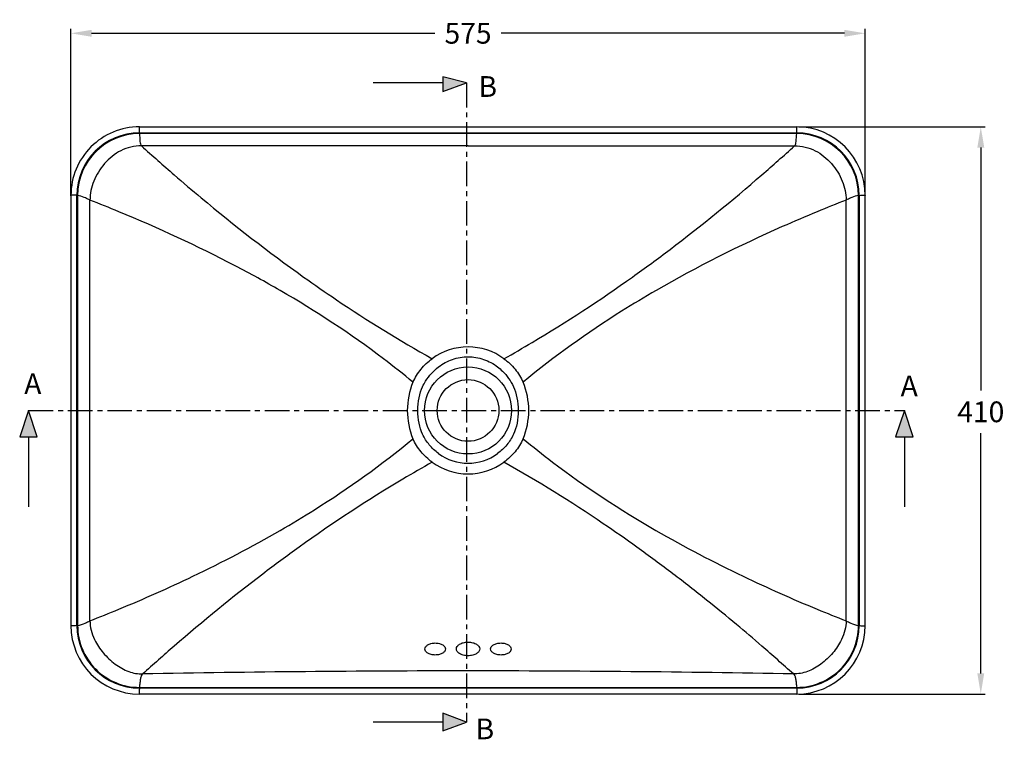
# Model space of a CAD drawing. Units: millimetres. Extents: x 351 to 1554, y 37 to 954.
# Drawn here: x 351 to 1064, y 433 to 954 of the extents above; entities that cross this region are included whole.
import ezdxf

# ---------------------------------------------------------------- set-up
doc = ezdxf.new("R2010")
doc.units = ezdxf.units.MM
doc.header["$LTSCALE"] = 47.498
doc.header["$PDMODE"] = 3
doc.header["$PDSIZE"] = 7.9375
doc.linetypes.add('CENTER', pattern=[0.6, 0.375, -0.075, 0.075, -0.075])
doc.layers.get('0').update_dxf_attribs({"linetype": 'CONTINUOUS'})
doc.layers.get('Defpoints').update_dxf_attribs({"linetype": 'CONTINUOUS'})
doc.layers.add('02___PRT_ALL_AXES', color=7, linetype='CONTINUOUS')
doc.layers.add('06___PRT_ALL_SURFS', color=7, linetype='CONTINUOUS')
doc.styles.get("Standard").update_dxf_attribs({"font": 'txt', "width": 0.8})
doc.dimstyles.get("Standard").update_dxf_attribs({"dimtxt": 3.96875, "dimasz": 4.7625, "dimexe": 3.175, "dimexo": 1.5875, "dimtad": 0, "dimtih": 1, "dimtoh": 1, "dimdec": 3, "dimdsep": 46, "dimtxsty": 'STANDARD', "dimblk": '_FILLED', "dimblk1": '_FILLED', "dimblk2": '_FILLED', "dimcen": 0.09, "dimadec": 0, "dimazin": 0, "dimtol": 1, "dimtp": 0.01, "dimtm": 0.01, "dimtfac": 1, "dimtdec": 3, "dimtofl": 0, "dimtmove": 0, "dimatfit": 3, "dimldrblk": '_FILLED', "dimfxl": 1, "dimtolj": 1, "dimarcsym": 0})

# ---------------------------------------------------------------- blocks, each defined once
blk = doc.blocks.new('_FILLED')
at = {"color": 0, "linetype": 'ByBlock'}
blk.add_solid([(0, 0), (-1, 0.167), (-1, -0.167)], dxfattribs=at)
blk = doc.blocks.new('*D61')
at = {"color": 0, "lineweight": -2, "transparency": 16777216}
for p, q in [((388.3, 826.36), (388.3, 947.23)), ((403.3, 944.05), (651.79, 944.05)), ((948.28, 944.05), (699.79, 944.05)), ((963.28, 828.36), (963.28, 947.23))]:
    blk.add_line(p, q, dxfattribs=at)
at = {"layer": 'Defpoints', "color": 0, "transparency": 16777216}
for p in [(963.28, 944.05), (388.3, 824.77), (963.28, 826.77)]:
    blk.add_point(p, dxfattribs=at)
at = {"color": 0, "lineweight": -2, "transparency": 16777216, "xscale": 15, "yscale": 15, "zscale": 15, "rotation": 180}
blk.add_blockref('_FILLED', (388.3, 944.05), dxfattribs=at)
at = {"color": 0, "lineweight": -2, "transparency": 16777216, "xscale": 15, "yscale": 15, "zscale": 15}
blk.add_blockref('_FILLED', (963.28, 944.05), dxfattribs=at)
at = {"color": 0, "transparency": 16777216, "insert": (675.79, 944.05), "char_height": 15, "attachment_point": 5}
blk.add_mtext('\\A1;575', dxfattribs=at)
blk = doc.blocks.new('*D62')
at = {"color": 0, "lineweight": -2, "transparency": 16777216}
for p, q in [((915.32, 876.34), (1050.16, 876.34)), ((1046.99, 861.34), (1046.99, 685.62)), ((1046.99, 480.89), (1046.99, 654.62)), ((915.29, 465.89), (1050.16, 465.89))]:
    blk.add_line(p, q, dxfattribs=at)
at = {"layer": 'Defpoints', "color": 0, "transparency": 16777216}
for p in [(913.73, 876.34), (913.7, 465.89), (1046.99, 465.89)]:
    blk.add_point(p, dxfattribs=at)
at = {"color": 0, "lineweight": -2, "transparency": 16777216, "xscale": 15, "yscale": 15, "zscale": 15}
for p, rotation in [((1046.99, 876.34), 90), ((1046.99, 465.89), 270)]:
    blk.add_blockref('_FILLED', p, dxfattribs=dict(at, rotation=rotation))
at = {"color": 0, "transparency": 16777216, "insert": (1046.99, 670.12), "char_height": 15, "attachment_point": 5}
blk.add_mtext('\\A1;410', dxfattribs=at)

msp = doc.modelspace()

# ---------------------------------------------------------------- hatches: boundary and pattern name
h = msp.add_hatch(color=256)
h.dxf.hatch_style = 1
h.paths.add_polyline_path([(674.74, 908.19), (657.58, 912.64), (657.58, 901.9)])
h = msp.add_hatch(color=256)
h.dxf.hatch_style = 1
h.paths.add_polyline_path([(357.66, 671.1), (351.21, 651.95), (363.95, 651.95)])
h = msp.add_hatch(color=256)
h.dxf.hatch_style = 1
h.paths.add_polyline_path([(991.82, 671.1), (985.37, 651.95), (998.11, 651.95)])
h = msp.add_hatch(color=256)
h.dxf.hatch_style = 1
h.paths.add_polyline_path([(674.74, 445.64), (657.58, 452.09), (657.58, 439.35)])

# ---------------------------------------------------------------- linework, layer by layer
for p, q in [((674.74, 908.19), (657.58, 912.64)), ((657.58, 912.64), (657.58, 901.9)), ((657.58, 908.19), (607.02, 908.19)), ((657.58, 901.9), (674.74, 908.19)), ((357.66, 671.1), (351.21, 651.95)), ((363.95, 651.95), (357.66, 671.1)), ((991.82, 671.1), (985.37, 651.95)), ((998.11, 651.95), (991.82, 671.1)), ((351.21, 651.95), (363.95, 651.95)), ((357.66, 651.95), (357.66, 601.39)), ((985.37, 651.95), (998.11, 651.95)), ((991.82, 651.95), (991.82, 601.39)), ((674.74, 445.64), (657.58, 452.09)), ((657.58, 452.09), (657.58, 439.35)), ((657.58, 445.64), (607.02, 445.64)), ((657.58, 439.35), (674.74, 445.64))]:
    msp.add_line(p, q)
at = {"linetype": 'CENTER'}
for p, q in [((674.74, 908.19), (674.74, 445.64)), ((357.66, 671.1), (991.82, 671.1))]:
    msp.add_line(p, q, dxfattribs=at)
at = {"color": 7, "linetype": 'Continuous'}
for p, q in [((437.87, 871.98), (437.87, 876.34)), ((437.87, 876.34), (913.7, 876.34)), ((675.79, 862.55), (439.43, 862.58)), ((675.79, 862.55), (912.16, 862.58)), ((388.3, 826.78), (388.3, 515.46)), ((402.08, 518.89), (402.08, 823.34)), ((949.5, 518.89), (949.5, 823.34)), ((963.28, 515.46), (963.28, 826.78)), ((913.72, 465.89), (437.87, 465.89))]:
    msp.add_line(p, q, dxfattribs=at)
for radius in [31.48, 22.31]:
    msp.add_circle((675.79, 671.12), radius, dxfattribs=at)
for centre, radius, start, end in [((437.87, 826.78), 49.57, 89.99999, 180), ((913.72, 826.78), 49.57, 0.00001, 89.99999), ((1397.76, 1920.93), 1427.77, 227.83975, 229.10592), ((-42.25, 1916.51), 1421.86, 310.89086, 312.1623), ((-10.43, -234.89), 1135.78, 67.56664, 68.70375), ((1363.05, -237.46), 1138.56, 111.29777, 112.43203), ((675.84, 673.13), 43.98, 90.06664, 126.29355), ((675.74, 673.13), 43.98, 53.70422, 89.93325), ((685.31, 671.1), 53.48, 157.47284, 202.50444), ((666.28, 671.1), 53.48, 337.49508, 22.52356), ((675.8, 669.27), 36.3, 233.88781, 306.11056), ((675.75, 669.32), 44.08, 233.96717, 270.05473), ((675.83, 669.32), 44.08, 269.94528, 306.03108), ((-11.52, 1579.84), 1138.71, 291.29798, 292.43216), ((1362.06, 1577.22), 1135.89, 247.56625, 248.70323), ((437.87, 515.46), 49.57, 180.00001, 270), ((913.72, 515.46), 49.57, 270.00001, 0), ((1398.11, -579.03), 1428.25, 130.89501, 132.11504), ((-48.56, -581.35), 1431.33, 47.8866, 49.10423), ((675.81, -12108.32), 12590.96, 90.000092, 91.07183), ((675.77, -12108.32), 12590.96, 88.92817, 89.999908)]:
    msp.add_arc(centre, radius, start, end, dxfattribs=at)
for points, knots in [([(437.87, 871.49), (438.04, 869.57), (438.09, 866.67), (438.61, 863.32), (439.43, 862.57)], [0, 0, 0, 0, 0.633175, 1, 1, 1, 1]), ([(912.15, 862.57), (912.98, 863.32), (913.49, 866.68), (913.54, 869.57), (913.72, 871.49)], [0, 0, 0, 0, 0.366922, 1, 1, 1, 1]), ([(913.72, 871.98), (913.78, 872.8), (913.85, 874.02), (913.82, 875.55), (913.79, 876.09), (913.73, 876.34), (913.7, 876.34)], [0, 0, 0, 0, 0.559092, 0.867504, 0.979777, 1, 1, 1, 1]), ([(439.43, 862.56), (436.82, 862.56), (431.64, 862), (422, 858.47), (413.94, 851.89), (408.01, 843.76), (403.65, 835.14), (402.08, 827.98), (402.08, 823.34)], [0, 0, 0, 0, 0.132088, 0.259681, 0.513844, 0.641398, 0.766027, 1, 1, 1, 1]), ([(912.15, 862.56), (914.77, 862.56), (919.94, 862), (929.58, 858.47), (937.65, 851.89), (943.57, 843.76), (947.94, 835.14), (949.5, 827.98), (949.5, 823.34)], [0, 0, 0, 0, 0.132088, 0.259681, 0.513844, 0.641398, 0.766027, 1, 1, 1, 1]), ([(463.06, 841.65), (469.51, 836.06), (499.83, 810.28), (531.3, 785.83), (556.77, 767.7)], [0, 0, 0, 0, 0.214503, 1, 1, 1, 1]), ([(794.82, 767.7), (803.98, 774.22), (836.05, 797.8), (866.94, 822.96), (888.53, 841.65)], [0, 0, 0, 0, 0.282551, 1, 1, 1, 1]), ([(392.66, 826.78), (392.26, 826.81), (391.52, 826.85), (390.51, 826.89), (389.7, 826.9), (389.09, 826.87), (388.69, 826.87), (388.44, 826.8), (388.35, 826.83), (388.3, 826.77), (388.3, 826.78)], [0, 0, 0, 0, 0.274522, 0.507812, 0.693914, 0.831907, 0.923383, 0.974999, 0.995926, 1, 1, 1, 1]), ([(958.92, 826.78), (959.66, 826.83), (960.88, 826.9), (962.2, 826.89), (962.91, 826.86), (963.12, 826.81), (963.28, 826.81), (963.28, 826.78)], [0, 0, 0, 0, 0.507907, 0.832058, 0.923565, 0.975202, 1, 1, 1, 1]), ([(539.71, 757.96), (528.99, 764.16), (491, 784.99), (451.59, 803.14), (423, 814.95)], [0, 0, 0, 0, 0.285907, 1, 1, 1, 1]), ([(928.59, 814.95), (920.12, 811.45), (880.3, 794.44), (841.44, 775.05), (811.87, 757.96)], [0, 0, 0, 0, 0.211466, 1, 1, 1, 1]), ([(556.77, 767.7), (564.62, 762.1), (594.83, 741.17), (626.15, 721.82), (649.81, 708.57)], [0, 0, 0, 0, 0.262361, 1, 1, 1, 1]), ([(701.78, 708.57), (708.62, 712.4), (740.47, 730.75), (771.26, 750.92), (794.82, 767.7)], [0, 0, 0, 0, 0.213289, 1, 1, 1, 1]), ([(635.91, 691.6), (628.91, 697.39), (598.33, 721.57), (565.59, 742.99), (539.71, 757.96)], [0, 0, 0, 0, 0.233037, 1, 1, 1, 1]), ([(811.87, 757.96), (803.48, 753.1), (770.08, 733), (738.24, 710.26), (715.67, 691.6)], [0, 0, 0, 0, 0.24873, 1, 1, 1, 1]), ([(635.91, 691.59), (637.46, 694.94), (641.39, 701.29), (646.84, 706.39), (649.81, 708.58)], [0, 0, 0, 0, 0.500011, 1, 1, 1, 1]), ([(654.4, 702.61), (657.43, 704.93), (664.27, 708.66), (671.97, 709.98), (675.79, 709.98)], [0, 0, 0, 0, 0.500085, 1, 1, 1, 1]), ([(675.79, 709.98), (679.61, 709.98), (687.31, 708.66), (694.15, 704.93), (697.19, 702.61)], [0, 0, 0, 0, 0.499968, 1, 1, 1, 1]), ([(701.78, 708.58), (704.74, 706.39), (710.2, 701.29), (714.13, 694.94), (715.68, 691.59)], [0, 0, 0, 0, 0.49999, 1, 1, 1, 1]), ([(642.89, 688.29), (643.55, 689.69), (646.5, 695.1), (650.73, 699.81), (654.4, 702.61)], [0, 0, 0, 0, 0.250937, 1, 1, 1, 1]), ([(697.19, 702.61), (698.42, 701.67), (703.08, 697.64), (706.73, 692.46), (708.69, 688.29)], [0, 0, 0, 0, 0.250833, 1, 1, 1, 1]), ([(642.88, 653.93), (640.66, 658.62), (638.28, 671.12), (640.68, 683.6), (642.89, 688.29)], [0, 0, 0, 0, 0.499985, 1, 1, 1, 1]), ([(708.69, 688.29), (710.91, 683.6), (713.31, 671.12), (710.92, 658.62), (708.71, 653.93)], [0, 0, 0, 0, 0.500007, 1, 1, 1, 1]), ([(539.76, 584.3), (548.16, 589.16), (581.53, 609.25), (613.35, 631.98), (635.91, 650.63)], [0, 0, 0, 0, 0.248882, 1, 1, 1, 1]), ([(649.82, 633.67), (646.84, 635.84), (641.4, 640.96), (637.45, 647.29), (635.9, 650.63)], [0, 0, 0, 0, 0.499987, 1, 1, 1, 1]), ([(654.4, 639.94), (651.94, 641.74), (647.46, 645.97), (644.18, 651.18), (642.88, 653.93)], [0, 0, 0, 0, 0.499955, 1, 1, 1, 1]), ([(708.71, 653.93), (707.41, 651.18), (704.12, 645.97), (699.64, 641.74), (697.18, 639.94)], [0, 0, 0, 0, 0.500045, 1, 1, 1, 1]), ([(715.68, 650.63), (714.13, 647.29), (710.18, 640.96), (704.74, 635.84), (701.76, 633.67)], [0, 0, 0, 0, 0.500012, 1, 1, 1, 1]), ([(715.68, 650.63), (722.65, 644.86), (753.21, 620.69), (785.93, 599.28), (811.82, 584.3)], [0, 0, 0, 0, 0.232121, 1, 1, 1, 1]), ([(649.82, 633.67), (642.7, 629.69), (609.7, 610.65), (577.83, 589.66), (553.51, 572.21)], [0, 0, 0, 0, 0.21413, 1, 1, 1, 1]), ([(798.07, 572.21), (790.03, 577.98), (758.79, 599.78), (726.37, 619.9), (701.77, 633.67)], [0, 0, 0, 0, 0.259825, 1, 1, 1, 1]), ([(423, 527.29), (441.09, 534.76), (480.72, 552.33), (519.19, 572.41), (539.76, 584.31)], [0, 0, 0, 0, 0.451577, 1, 1, 1, 1]), ([(811.82, 584.31), (832.4, 572.41), (870.86, 552.33), (910.5, 534.76), (928.59, 527.29)], [0, 0, 0, 0, 0.548423, 1, 1, 1, 1]), ([(553.51, 572.21), (544.64, 565.84), (513.71, 542.96), (483.88, 518.62), (463.07, 500.6)], [0, 0, 0, 0, 0.284039, 1, 1, 1, 1]), ([(888.52, 500.6), (882.46, 505.87), (869.22, 517.11), (847.81, 534.62), (823.83, 553.37), (806.81, 565.86), (798.07, 572.21)], [0, 0, 0, 0, 0.208801, 0.451335, 0.719089, 1, 1, 1, 1]), ([(392.66, 515.46), (391.92, 515.4), (390.7, 515.33), (389.38, 515.35), (388.67, 515.37), (388.46, 515.42), (388.31, 515.42), (388.3, 515.46)], [0, 0, 0, 0, 0.507907, 0.832058, 0.923565, 0.975202, 1, 1, 1, 1]), ([(393.16, 515.46), (395.07, 515.84), (398.14, 516.86), (400.94, 518.4), (402.08, 518.89)], [0, 0, 0, 0, 0.610991, 1, 1, 1, 1]), ([(402.08, 518.89), (402.08, 516.61), (402.7, 511.9), (405.73, 503.87), (411.47, 495.33), (419.9, 487.38), (429.62, 481.78), (436.85, 480.38), (440.29, 480.44)], [0, 0, 0, 0, 0.116412, 0.238938, 0.434745, 0.634987, 0.824871, 1, 1, 1, 1]), ([(949.5, 518.89), (949.5, 516.61), (948.89, 511.9), (945.85, 503.87), (940.11, 495.33), (931.69, 487.38), (921.96, 481.78), (914.73, 480.38), (911.3, 480.44)], [0, 0, 0, 0, 0.116412, 0.238938, 0.434745, 0.634987, 0.824871, 1, 1, 1, 1]), ([(949.5, 518.89), (950.64, 518.4), (953.44, 516.86), (956.51, 515.84), (958.43, 515.46)], [0, 0, 0, 0, 0.389003, 1, 1, 1, 1]), ([(958.92, 515.46), (959.32, 515.43), (960.06, 515.38), (961.07, 515.35), (961.88, 515.33), (962.49, 515.36), (962.89, 515.36), (963.15, 515.44), (963.24, 515.41), (963.28, 515.46), (963.28, 515.46)], [0, 0, 0, 0, 0.274516, 0.507802, 0.693901, 0.831894, 0.923371, 0.97499, 0.995922, 1, 1, 1, 1]), ([(440.29, 480.44), (439.86, 480.06), (439.06, 478.96), (438.54, 476.68), (438.21, 473.89), (438.01, 471.82), (437.87, 470.75)], [0, 0, 0, 0, 0.169352, 0.388614, 0.681449, 1, 1, 1, 1]), ([(911.3, 480.44), (911.72, 480.06), (912.53, 478.96), (913.04, 476.68), (913.38, 473.89), (913.57, 471.82), (913.72, 470.75)], [0, 0, 0, 0, 0.169353, 0.388611, 0.681447, 1, 1, 1, 1]), ([(437.87, 470.25), (437.84, 469.85), (437.79, 469.11), (437.76, 468.1), (437.74, 467.29), (437.77, 466.68), (437.77, 466.28), (437.85, 466.03), (437.82, 465.94), (437.87, 465.89), (437.87, 465.89)], [0, 0, 0, 0, 0.274528, 0.507821, 0.693923, 0.831916, 0.92339, 0.975003, 0.995927, 1, 1, 1, 1]), ([(913.72, 470.25), (913.77, 469.51), (913.84, 468.29), (913.83, 466.97), (913.8, 466.26), (913.75, 466.05), (913.75, 465.9), (913.72, 465.89)], [0, 0, 0, 0, 0.507942, 0.832102, 0.923604, 0.97523, 1, 1, 1, 1])]:
    msp.add_open_spline(points, degree=3, knots=knots, dxfattribs=at)
for points in [[(402.08, 823.34), (401.83, 823.44), (401.58, 823.56), (401.33, 823.67)], [(950.25, 823.67), (950.01, 823.56), (949.76, 823.44), (949.5, 823.34)]]:
    msp.add_open_spline(points, degree=3, dxfattribs=at)
at = {"layer": '02___PRT_ALL_AXES', "color": 7, "linetype": 'Continuous'}
for points, knots in [([(644.56, 498.43), (644.56, 498.98), (645.01, 500.21), (646.65, 501.62), (649.07, 502.6), (651.99, 502.97), (654.91, 502.64), (657.34, 501.7), (658.99, 500.3), (659.43, 499.07), (659.43, 498.52)], [0, 0, 0, 0, 0.087795, 0.197079, 0.336801, 0.500128, 0.663565, 0.803259, 0.912261, 1, 1, 1, 1]), ([(667.37, 498.55), (667.37, 499.17), (667.87, 500.57), (669.73, 502.16), (672.48, 503.26), (674.64, 503.52), (675.79, 503.52)], [0, 0, 0, 0, 0.175762, 0.394104, 0.673392, 1, 1, 1, 1]), ([(675.79, 503.52), (676.95, 503.52), (679.11, 503.26), (681.85, 502.16), (683.72, 500.57), (684.22, 499.17), (684.22, 498.55)], [0, 0, 0, 0, 0.326688, 0.605926, 0.82426, 1, 1, 1, 1]), ([(692.15, 498.52), (692.15, 499.07), (692.59, 500.3), (694.24, 501.7), (696.67, 502.64), (699.6, 502.97), (702.52, 502.6), (704.93, 501.62), (706.57, 500.21), (707.02, 498.98), (707.02, 498.43)], [0, 0, 0, 0, 0.087735, 0.196739, 0.336436, 0.499869, 0.663205, 0.802924, 0.912202, 1, 1, 1, 1]), ([(659.43, 498.52), (659.43, 497.97), (658.99, 496.74), (657.35, 495.35), (654.93, 494.4), (652.01, 494.04), (649.09, 494.36), (646.67, 495.28), (645.01, 496.65), (644.56, 497.88), (644.56, 498.43)], [0, 0, 0, 0, 0.087814, 0.19689, 0.336691, 0.500286, 0.664003, 0.803833, 0.91257, 1, 1, 1, 1]), ([(675.79, 493.65), (674.64, 493.65), (672.48, 493.89), (669.74, 494.96), (667.87, 496.53), (667.37, 497.93), (667.37, 498.55)], [0, 0, 0, 0, 0.327295, 0.606767, 0.824578, 1, 1, 1, 1]), ([(684.22, 498.55), (684.22, 497.93), (683.72, 496.53), (681.85, 494.96), (679.1, 493.9), (676.95, 493.65), (675.79, 493.65)], [0, 0, 0, 0, 0.175446, 0.393263, 0.672784, 1, 1, 1, 1]), ([(707.02, 498.43), (707.02, 497.88), (706.58, 496.65), (704.92, 495.28), (702.49, 494.36), (699.57, 494.04), (696.66, 494.4), (694.24, 495.35), (692.59, 496.74), (692.15, 497.97), (692.15, 498.52)], [0, 0, 0, 0, 0.087427, 0.196166, 0.335998, 0.49971, 0.663313, 0.803112, 0.912182, 1, 1, 1, 1])]:
    msp.add_open_spline(points, degree=3, knots=knots, dxfattribs=at)
at = {"layer": '06___PRT_ALL_SURFS', "color": 7, "linetype": 'Continuous'}
for p, q in [((437.87, 871.98), (913.72, 871.98)), ((913.72, 871.49), (437.87, 871.49)), ((392.66, 515.46), (392.66, 826.78)), ((393.16, 826.78), (393.16, 515.46)), ((958.43, 515.46), (958.43, 826.78)), ((958.92, 826.78), (958.92, 515.46)), ((437.87, 470.75), (913.72, 470.75)), ((913.72, 470.25), (437.87, 470.25))]:
    msp.add_line(p, q, dxfattribs=at)
for centre, radius, start, end in [((437.87, 826.78), 45.21, 90, 180), ((437.87, 826.78), 44.71, 90.00005, 179.99993), ((913.72, 826.78), 45.21, 0, 90), ((913.72, 826.78), 44.71, 0.00007, 89.99995), ((437.87, 515.46), 45.21, 180, 270), ((437.87, 515.46), 44.71, 179.99999, 270), ((913.72, 515.46), 45.21, 270, 0), ((913.72, 515.46), 44.71, 270, 0.00001)]:
    msp.add_arc(centre, radius, start, end, dxfattribs=at)
for points, knots in [([(401.33, 823.67), (400.19, 824.23), (397.6, 825.58), (394.78, 826.46), (393.16, 826.78)], [0, 0, 0, 0, 0.433788, 1, 1, 1, 1]), ([(958.43, 826.78), (956.8, 826.46), (953.99, 825.58), (951.39, 824.23), (950.25, 823.67)], [0, 0, 0, 0, 0.566211, 1, 1, 1, 1])]:
    msp.add_open_spline(points, degree=3, knots=knots, dxfattribs=at)

# ---------------------------------------------------------------- texts
at = {"char_height": 15, "attachment_point": 1}
for s, width, insert in [('B', 146.9664, (683.34, 913.05)), ('A', 15, (354.49, 697.96)), ('A', 15, (988.96, 696.37)), ('B', 146.9664, (681.26, 448.16))]:
    msp.add_mtext_dynamic_manual_height_columns(s, width=width, gutter_width=1, heights=[0], dxfattribs=dict(at, insert=insert))

# ---------------------------------------------------------------- dimensions: what is measured, and where the dimension line sits
dim = msp.add_linear_dim(base=(963.28, 944.05), p1=(388.3, 824.77), p2=(963.28, 826.77), dimstyle='STANDARD', override={"dimtxt": 15, "dimasz": 15, "dimgap": 8, "dimdec": 0, "dimzin": 0, "dimcen": 7.7724, "dimtol": 0, "dimtdec": 0, "dimtzin": 0})
dim.commit()
dim.dimension.update_dxf_attribs({"geometry": '*D61', "text_midpoint": (675.79, 944.05)})
dim = msp.add_linear_dim(base=(1046.99, 465.89), p1=(913.73, 876.34), p2=(913.7, 465.89), angle=90, dimstyle='STANDARD', override={"dimtxt": 15, "dimasz": 15, "dimgap": 8, "dimdec": 0, "dimzin": 0, "dimcen": 7.7724, "dimtol": 0, "dimtdec": 0, "dimtzin": 0})
dim.commit()
dim.dimension.update_dxf_attribs({"geometry": '*D62', "text_midpoint": (1046.99, 670.12), "dimtype": 160})

doc.saveas('drawing.dxf')
